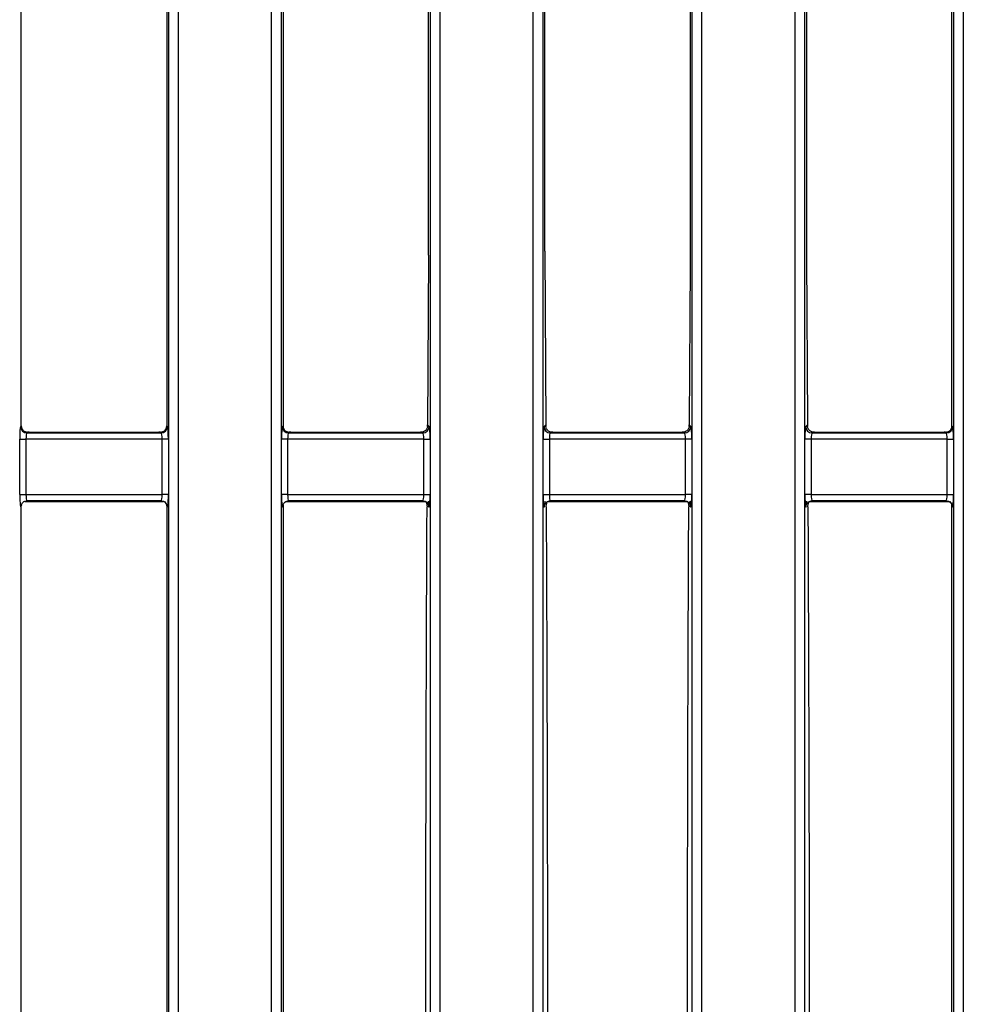
# Model space of a CAD drawing. Units: millimetres. Extents: x -6 to 592, y 1 to 415.
# Drawn here: x 196 to 226, y 180 to 212 of the extents above; entities that cross this region are included whole.
import ezdxf

# ---------------------------------------------------------------- set-up
doc = ezdxf.new("R2010")
doc.units = ezdxf.units.MM

msp = doc.modelspace()

# ---------------------------------------------------------------- linework, layer by layer
at = {"color": 7, "linetype": 'Continuous', "lineweight": 25}
for p, q in [((200.602518, 126.604022), (200.602518, 231.686096)), ((200.901376, 231.686096), (200.901376, 126.604022)), ((212.209934, 126.604022), (212.209934, 231.686096)), ((212.508792, 231.686096), (212.508792, 126.604022)), ((217.269184, 126.604022), (217.269184, 231.686096)), ((217.568043, 231.686096), (217.568043, 126.604022)), ((195.905655, 198.844298), (195.905655, 229.945059)), ((200.538988, 229.945059), (200.538988, 198.844298)), ((212.572322, 204.410382), (212.572322, 229.945059)), ((217.205655, 229.945059), (217.205655, 204.229861)), ((203.8766, 128.580388), (203.8766, 229.70973)), ((204.175459, 229.70973), (204.175459, 128.580388)), ((204.238988, 229.646201), (204.238988, 198.844298)), ((208.872322, 204.290179), (208.872322, 229.646201)), ((208.935851, 128.580388), (208.935851, 229.70973)), ((209.23471, 229.70973), (209.23471, 128.580388)), ((220.543267, 128.580388), (220.543267, 229.70973)), ((220.842125, 229.70973), (220.842125, 128.580388)), ((220.905655, 229.646201), (220.905655, 204.47027)), ((225.538988, 198.844298), (225.538988, 229.646201)), ((225.602518, 128.580388), (225.602518, 229.70973)), ((225.901376, 229.70973), (225.901376, 128.580388)), ((208.872322, 204.290179), (208.838896, 198.877723)), ((212.572322, 204.410382), (212.606576, 198.878552)), ((195.886632, 198.825275), (195.905655, 198.844298)), ((200.538988, 198.844298), (200.558011, 198.825275)), ((204.219965, 198.825275), (204.238988, 198.844298)), ((208.838896, 198.877723), (208.891344, 198.825275)), ((212.553299, 198.825275), (212.606576, 198.878552)), ((217.172644, 198.877308), (217.224678, 198.825275)), ((220.886632, 198.825275), (220.940324, 198.878967)), ((225.538988, 198.844298), (225.558011, 198.825275)), ((196.106772, 198.646937), (196.085871, 198.626036)), ((196.085871, 198.626036), (200.358772, 198.626036)), ((196.156833, 198.645059), (200.287144, 198.645059)), ((200.358772, 198.626036), (200.337825, 198.646983)), ((204.440151, 198.646983), (204.419204, 198.626036)), ((204.419204, 198.626036), (208.692105, 198.626036)), ((204.490833, 198.645059), (208.618855, 198.645059)), ((208.692105, 198.626036), (208.669379, 198.648763)), ((212.775432, 198.64893), (212.752538, 198.626036)), ((212.752538, 198.626036), (217.025439, 198.626036)), ((212.827122, 198.645059), (216.952855, 198.645059)), ((217.025439, 198.626036), (217.002795, 198.64868)), ((221.10885, 198.649016), (221.085871, 198.626036)), ((221.085871, 198.626036), (225.358772, 198.626036)), ((221.161122, 198.645059), (225.289144, 198.645059)), ((225.358772, 198.626036), (225.337962, 198.646847)), ((195.854687, 196.662557), (195.854687, 198.426797)), ((195.854687, 198.426797), (196.053926, 198.426797)), ((196.053926, 198.426797), (196.053926, 196.662557)), ((200.390717, 198.426797), (196.053926, 198.426797)), ((200.390717, 196.662557), (200.390717, 198.426797)), ((200.589956, 198.426797), (200.390717, 198.426797)), ((200.589956, 198.426797), (200.589956, 196.662557)), ((204.18802, 196.662557), (204.18802, 198.426797)), ((204.387259, 198.426797), (204.18802, 198.426797)), ((204.387259, 198.426797), (204.387259, 196.662557)), ((208.724051, 198.426797), (204.387259, 198.426797)), ((208.724051, 196.662557), (208.724051, 198.426797)), ((208.724051, 198.426797), (208.92329, 198.426797)), ((208.92329, 198.426797), (208.92329, 196.662557)), ((212.521353, 196.662557), (212.521353, 198.426797)), ((212.521353, 198.426797), (212.720592, 198.426797)), ((212.720592, 198.426797), (212.720592, 196.662557)), ((217.057384, 198.426797), (212.720592, 198.426797)), ((217.057384, 196.662557), (217.057384, 198.426797)), ((217.256623, 198.426797), (217.057384, 198.426797)), ((217.256623, 198.426797), (217.256623, 196.662557)), ((220.854687, 196.662557), (220.854687, 198.426797)), ((221.053926, 198.426797), (220.854687, 198.426797)), ((221.053926, 198.426797), (221.053926, 196.662557)), ((225.390717, 198.426797), (221.053926, 198.426797)), ((225.390717, 196.662557), (225.390717, 198.426797)), ((225.390717, 198.426797), (225.589956, 198.426797)), ((225.589956, 198.426797), (225.589956, 196.662557)), ((195.854687, 196.662557), (196.053926, 196.662557)), ((196.053926, 196.662557), (200.390717, 196.662557)), ((200.589956, 196.662557), (200.390717, 196.662557)), ((204.387259, 196.662557), (204.18802, 196.662557)), ((204.387259, 196.662557), (208.724051, 196.662557)), ((208.724051, 196.662557), (208.92329, 196.662557)), ((212.521353, 196.662557), (212.720592, 196.662557)), ((212.720592, 196.662557), (217.057384, 196.662557)), ((217.256623, 196.662557), (217.057384, 196.662557)), ((221.053926, 196.662557), (220.854687, 196.662557)), ((221.053926, 196.662557), (225.390717, 196.662557)), ((225.390717, 196.662557), (225.589956, 196.662557)), ((195.907379, 196.336376), (195.905655, 196.306652)), ((196.013814, 196.444601), (200.435559, 196.444601)), ((200.358772, 196.463318), (196.085871, 196.463318)), ((200.467054, 196.444601), (200.533653, 196.345247)), ((200.538988, 196.306652), (200.537344, 196.335672)), ((204.240632, 196.335672), (204.238988, 196.306652)), ((204.347148, 196.444601), (208.768892, 196.444601)), ((208.692105, 196.463318), (204.419204, 196.463318)), ((212.680481, 196.444601), (217.102225, 196.444601)), ((217.025439, 196.463318), (212.752538, 196.463318)), ((221.013814, 196.444601), (225.435559, 196.444601)), ((225.358772, 196.463318), (221.085871, 196.463318)), ((225.467974, 196.444601), (225.533391, 196.347568)), ((225.538988, 196.306652), (225.5371, 196.337777)), ((195.905655, 161.983467), (195.905655, 196.306652)), ((200.538988, 196.306652), (200.538988, 161.983467)), ((204.238988, 196.306652), (204.238988, 161.983467)), ((225.538988, 161.983467), (225.538988, 196.306652))]:
    msp.add_line(p, q, dxfattribs=at)
for centre, start, end in [((196.087654, 198.827058), 180.5081258, 269.4918742), ((200.356989, 198.827058), 270.5081258, 359.4918742), ((204.420987, 198.827058), 180.5081258, 269.4918742), ((208.690323, 198.827058), 270.5081258, 359.4918742), ((212.754321, 198.827058), 180.5081258, 269.4918742), ((217.023656, 198.827058), 270.5081258, 359.4918742), ((221.087654, 198.827058), 180.5081258, 269.4918742), ((225.356989, 198.827058), 270.5081258, 359.4918742)]:
    msp.add_arc(centre, 0.20103, start, end, dxfattribs=at)
for centre, major_axis, ratio, start_param, end_param in [((195.889682, 198.426797), (0, 0.4), 0.087488664, 0.087266463, 1.570796327), ((196.106419, 198.845823), (0.1425, 0.1425), 0.992432509, 2.359992588, 3.3091416), ((200.338224, 198.845823), (0.1425, -0.1425), 0.992432509, 6.123218965, 7.064785372), ((200.554961, 198.426797), (0, 0.4), 0.087488664, 4.71238898, 6.195918845), ((204.223015, 198.426797), (0, 0.4), 0.087488664, 0.087266463, 1.570796327), ((204.439752, 198.845823), (-0.1425, -0.1425), 0.992432509, 5.501585242, 6.443151649), ((208.888294, 198.426797), (0, 0.4), 0.087488664, 4.71238898, 6.195918845), ((212.556349, 198.426797), (0, 0.4), 0.087488664, 0.087266463, 1.570796327), ((217.221628, 198.426797), (0, 0.4), 0.087488664, 4.71238898, 6.195918845), ((220.889682, 198.426797), (0, 0.4), 0.087488664, 0.087266463, 1.570796327), ((225.338224, 198.845823), (-0.1425, 0.1425), 0.992432509, 2.958847661, 3.923192719), ((225.554961, 198.426797), (0, 0.4), 0.087488664, 4.71238898, 6.195918845), ((196.088921, 198.426797), (0, 0.2), 0.174977327, 0.087266463, 1.570796327), ((200.355722, 198.426797), (0, 0.2), 0.174977327, 4.71238898, 6.195918845), ((204.422254, 198.426797), (0, 0.2), 0.174977327, 0.087266463, 1.570796327), ((208.689055, 198.426797), (0, 0.2), 0.174977327, 4.71238898, 6.195918845), ((212.755588, 198.426797), (0, 0.2), 0.174977327, 0.087266463, 1.570796327), ((217.022389, 198.426797), (0, 0.2), 0.174977327, 4.71238898, 6.195918845), ((221.088921, 198.426797), (0, 0.2), 0.174977327, 0.087266463, 1.570796327), ((225.355722, 198.426797), (0, 0.2), 0.174977327, 4.71238898, 6.195918845), ((195.889682, 196.662557), (0, 0.4), 0.087488664, 1.570796327, 3.615562536), ((196.088921, 196.662557), (0, 0.2), 0.174977327, 1.570796327, 3.054326191), ((200.355722, 196.662557), (0, 0.2), 0.174977327, 3.228859116, 4.71238898), ((200.554961, 196.662557), (0, 0.4), 0.087488664, 2.667622771, 4.71238898), ((204.223015, 196.662557), (0, 0.4), 0.087488664, 1.570796327, 3.615562536), ((204.422254, 196.662557), (0, 0.2), 0.174977327, 1.570796327, 3.054326191), ((208.689055, 196.662557), (0, 0.2), 0.174977327, 3.228859116, 4.71238898), ((208.888294, 196.662557), (0, 0.4), 0.087488664, 2.121989874, 4.71238898), ((212.556349, 196.662557), (0, 0.4), 0.087488664, 1.570796327, 4.161195433), ((212.755588, 196.662557), (0, 0.2), 0.174977327, 1.570796327, 3.054326191), ((217.022389, 196.662557), (0, 0.2), 0.174977327, 3.228859116, 4.71238898), ((217.221628, 196.662557), (0, 0.4), 0.087488664, 2.121989874, 4.71238898), ((220.889682, 196.662557), (0, 0.4), 0.087488664, 1.570796327, 4.161195433), ((221.088921, 196.662557), (0, 0.2), 0.174977327, 1.570796327, 3.054326191), ((225.355722, 196.662557), (0, 0.2), 0.174977327, 3.228859116, 4.71238898), ((225.554961, 196.662557), (0, 0.4), 0.087488664, 2.667622771, 4.71238898)]:
    msp.add_ellipse(centre, major_axis=major_axis, ratio=ratio, start_param=start_param, end_param=end_param, dxfattribs=at)
for points, knots in [([(220.905655, 204.47027), (220.911968, 203.538859), (220.924594, 201.675965), (220.935081, 199.811324), (220.940324, 198.878967)], [0, 0, 0, 0, 0.499980725, 1, 1, 1, 1]), ([(217.205655, 204.229861), (217.199663, 203.338199), (217.187679, 201.554811), (217.177656, 199.76983), (217.172644, 198.877308)], [0, 0, 0, 0, 0.499982333, 1, 1, 1, 1]), ([(208.836328, 198.825146), (208.831062, 198.798037), (208.820494, 198.743633), (208.746529, 198.667528), (208.694957, 198.654984), (208.669379, 198.648763)], [0, 0, 0, 0, 0.333592121, 0.669489368, 1, 1, 1, 1]), ([(208.836328, 198.825146), (208.836707, 198.829713), (208.837367, 198.837635), (208.838202, 198.851679), (208.838752, 198.865012), (208.838858, 198.874333), (208.838896, 198.877723)], [0, 0, 0, 0, 0.344585813, 0.597818234, 0.853715173, 1, 1, 1, 1]), ([(212.606576, 198.878552), (212.606618, 198.874925), (212.606717, 198.86652), (212.607315, 198.851121), (212.608202, 198.837069), (212.608943, 198.828385), (212.609253, 198.824747)], [0, 0, 0, 0, 0.15151735, 0.351105118, 0.728092028, 1, 1, 1, 1]), ([(212.775432, 198.64893), (212.749235, 198.65545), (212.696658, 198.668534), (212.624183, 198.745971), (212.614113, 198.799104), (212.609253, 198.824747)], [0, 0, 0, 0, 0.339391011, 0.68117534, 1, 1, 1, 1]), ([(217.170129, 198.825346), (217.164941, 198.79842), (217.154529, 198.744387), (217.080997, 198.667775), (217.028941, 198.655064), (217.002795, 198.64868)], [0, 0, 0, 0, 0.330833517, 0.663897716, 1, 1, 1, 1]), ([(217.170129, 198.825346), (217.170503, 198.829882), (217.171152, 198.837759), (217.171973, 198.851724), (217.172506, 198.864916), (217.172608, 198.874042), (217.172644, 198.877308)], [0, 0, 0, 0, 0.345286259, 0.599651944, 0.856733139, 1, 1, 1, 1]), ([(220.940324, 198.878967), (220.940366, 198.87534), (220.940465, 198.866935), (220.941063, 198.851535), (220.941967, 198.83722), (220.942727, 198.828377), (220.943056, 198.824548)], [0, 0, 0, 0, 0.149150696, 0.345620776, 0.716718378, 1, 1, 1, 1]), ([(221.10885, 198.649016), (221.082484, 198.655636), (221.029562, 198.668925), (220.957657, 198.746822), (220.947765, 198.799484), (220.943056, 198.824548)], [0, 0, 0, 0, 0.342240025, 0.686937084, 1, 1, 1, 1]), ([(195.989499, 198.681735), (195.996953, 198.677888), (196.011909, 198.67017), (196.037572, 198.66041), (196.06342, 198.653244), (196.085616, 198.649058), (196.099487, 198.647497), (196.105876, 198.647006), (196.106772, 198.646937)], [0, 0, 0, 0, 0.242644944, 0.486878681, 0.653273739, 0.820516591, 0.974845127, 1, 1, 1, 1]), ([(196.156833, 198.645059), (196.149457, 198.645138), (196.132169, 198.645322), (196.116254, 198.646252), (196.107711, 198.646869), (196.106772, 198.646937)], [0, 0, 0, 0, 0.398428767, 0.93388878, 1, 1, 1, 1]), ([(200.337825, 198.646983), (200.332374, 198.646611), (200.320699, 198.645815), (200.302945, 198.64515), (200.291089, 198.645082), (200.287144, 198.645059)], [0, 0, 0, 0, 0.368809496, 0.789967122, 1, 1, 1, 1]), ([(200.337825, 198.646983), (200.34419, 198.647571), (200.356965, 198.648751), (200.379726, 198.653016), (200.404726, 198.659814), (200.431732, 198.669798), (200.447605, 198.678054), (200.456378, 198.682616)], [0, 0, 0, 0, 0.167919874, 0.337007073, 0.490293529, 0.718269952, 1, 1, 1, 1]), ([(204.321598, 198.682616), (204.329055, 198.678711), (204.344017, 198.670875), (204.369723, 198.660933), (204.395675, 198.653593), (204.417993, 198.649274), (204.4323, 198.6476), (204.438971, 198.647076), (204.440151, 198.646983)], [0, 0, 0, 0, 0.241294706, 0.484154283, 0.649093029, 0.814906265, 0.967262368, 1, 1, 1, 1]), ([(204.490833, 198.645059), (204.483457, 198.645138), (204.46617, 198.645322), (204.450016, 198.646265), (204.441295, 198.6469), (204.440151, 198.646983)], [0, 0, 0, 0, 0.392655963, 0.920357736, 1, 1, 1, 1]), ([(208.669379, 198.648763), (208.664946, 198.64817), (208.65605, 198.646979), (208.641495, 198.645721), (208.628057, 198.645128), (208.621493, 198.645079), (208.618855, 198.645059)], [0, 0, 0, 0, 0.355392338, 0.713245071, 0.884773289, 1, 1, 1, 1]), ([(212.827122, 198.645059), (212.82343, 198.645099), (212.814778, 198.645191), (212.799156, 198.646102), (212.786189, 198.647432), (212.778257, 198.648537), (212.775432, 198.64893)], [0, 0, 0, 0, 0.156079681, 0.3658404226, 0.7741730431, 1, 1, 1, 1]), ([(217.002795, 198.64868), (216.998387, 198.648097), (216.989538, 198.646926), (216.975044, 198.645692), (216.961772, 198.645123), (216.955365, 198.645077), (216.952855, 198.645059)], [0, 0, 0, 0, 0.3564827207, 0.7154845612, 0.8885047585, 1, 1, 1, 1]), ([(221.161122, 198.645059), (221.15743, 198.645099), (221.148778, 198.645191), (221.133156, 198.646102), (221.119941, 198.647457), (221.111857, 198.648593), (221.10885, 198.649016)], [0, 0, 0, 0, 0.153613053, 0.36005881, 0.761938286, 1, 1, 1, 1]), ([(225.337962, 198.646847), (225.33286, 198.64651), (225.321528, 198.645763), (225.304464, 198.645143), (225.292894, 198.64508), (225.289144, 198.645059)], [0, 0, 0, 0, 0.356229629, 0.791350874, 1, 1, 1, 1]), ([(225.337962, 198.646847), (225.344321, 198.647417), (225.35708, 198.648563), (225.379653, 198.652722), (225.404611, 198.659394), (225.429965, 198.668648), (225.444987, 198.676162), (225.452651, 198.679996)], [0, 0, 0, 0, 0.172737857, 0.346598486, 0.505258425, 0.747612446, 1, 1, 1, 1]), ([(195.906978, 196.336309), (195.906901, 196.335828), (195.906195, 196.331456), (195.906181, 196.333085), (195.908944, 196.342134), (195.918598, 196.36494), (195.943575, 196.4023), (195.991055, 196.440128), (196.045524, 196.462787), (196.08114, 196.460082), (196.093245, 196.459162)], [0, 0, 0, 0, 0.01443965, 0.131484807, 0.225275487, 0.320872132, 0.47641848, 0.672210322, 0.888595285, 1, 1, 1, 1]), ([(200.375303, 196.458796), (200.393712, 196.456556), (200.431674, 196.451938), (200.478137, 196.422442), (200.510999, 196.38868), (200.528632, 196.359324), (200.535987, 196.341155), (200.53831, 196.333435), (200.538414, 196.332036), (200.537763, 196.335767), (200.5376, 196.336703)], [0, 0, 0, 0, 0.183233644, 0.377853965, 0.539344984, 0.670147734, 0.768750588, 0.857546202, 0.964247104, 1, 1, 1, 1]), ([(204.24031, 196.336302), (204.240233, 196.335824), (204.239528, 196.331455), (204.239515, 196.333086), (204.242278, 196.342134), (204.251932, 196.36494), (204.276909, 196.4023), (204.324389, 196.440128), (204.378857, 196.462787), (204.414473, 196.460082), (204.426578, 196.459162)], [0, 0, 0, 0, 0.014370389, 0.131423772, 0.225221043, 0.320824406, 0.476381685, 0.672187287, 0.888587456, 1, 1, 1, 1]), ([(208.708636, 196.458796), (208.727045, 196.456557), (208.765007, 196.451941), (208.811474, 196.422427), (208.844324, 196.388722), (208.86199, 196.359212), (208.869256, 196.341449), (208.871448, 196.333853), (208.871341, 196.334263), (208.871299, 196.334426)], [0, 0, 0, 0, 0.200028093, 0.41248652, 0.588779147, 0.731570744, 0.839211134, 0.936145392, 1, 1, 1, 1]), ([(208.790799, 196.431729), (208.793796, 196.425011), (208.799873, 196.411392), (208.80794, 196.387314), (208.814369, 196.363817), (208.818672, 196.344042), (208.821837, 196.325488), (208.823946, 196.308944), (208.825161, 196.292601), (208.825642, 196.281518), (208.825667, 196.274385), (208.825677, 196.271494)], [0, 0, 0, 0, 0.236080334, 0.478569129, 0.643955282, 0.757511384, 0.83628843, 0.918988244, 0.952257611, 0.980650375, 1, 1, 1, 1]), ([(212.573429, 196.334808), (212.573354, 196.334496), (212.573148, 196.333638), (212.5757, 196.342567), (212.585224, 196.36474), (212.610259, 196.402383), (212.657716, 196.440101), (212.712191, 196.462791), (212.747807, 196.460083), (212.759912, 196.459162)], [0, 0, 0, 0, 0.058146786, 0.159857215, 0.263526107, 0.432206896, 0.644531536, 0.879188194, 1, 1, 1, 1]), ([(212.619797, 196.271992), (212.619817, 196.275537), (212.619862, 196.283664), (212.620601, 196.29828), (212.623262, 196.326508), (212.636499, 196.394712), (212.64987, 196.422163), (212.6608, 196.444601)], [0, 0, 0, 0, 0.020444836, 0.046869557, 0.095398277, 0.260562599, 1, 1, 1, 1]), ([(217.04197, 196.458796), (217.060379, 196.456557), (217.09834, 196.451941), (217.144807, 196.422427), (217.177657, 196.388722), (217.195323, 196.359212), (217.20259, 196.341449), (217.204781, 196.333853), (217.204674, 196.334263), (217.204632, 196.334426)], [0, 0, 0, 0, 0.200028093, 0.41248652, 0.588779147, 0.731570744, 0.839211134, 0.936145392, 1, 1, 1, 1]), ([(217.124545, 196.431486), (217.127544, 196.424766), (217.133621, 196.411145), (217.141689, 196.387065), (217.148118, 196.363567), (217.152421, 196.343793), (217.155586, 196.325239), (217.157695, 196.308695), (217.15891, 196.292352), (217.159391, 196.281269), (217.159416, 196.274136), (217.159426, 196.271245)], [0, 0, 0, 0, 0.236134277, 0.478605995, 0.643980498, 0.757528596, 0.836300086, 0.918994068, 0.952261082, 0.98065182, 1, 1, 1, 1]), ([(220.906763, 196.334808), (220.906688, 196.334496), (220.906481, 196.333638), (220.909033, 196.342567), (220.918557, 196.36474), (220.943592, 196.402383), (220.99105, 196.440101), (221.045525, 196.462791), (221.08114, 196.460083), (221.093245, 196.459162)], [0, 0, 0, 0, 0.058146786, 0.159857215, 0.263526107, 0.432206896, 0.644531536, 0.879188194, 1, 1, 1, 1]), ([(220.953546, 196.272242), (220.953566, 196.275786), (220.953611, 196.283913), (220.95435, 196.298529), (220.957011, 196.326756), (220.97022, 196.394826), (220.983562, 196.42222), (220.994462, 196.444601)], [0, 0, 0, 0, 0.0204857466, 0.0469633307, 0.0955890903, 0.2610835012, 1, 1, 1, 1]), ([(225.375303, 196.458796), (225.393712, 196.456556), (225.431674, 196.451938), (225.478137, 196.422442), (225.510999, 196.38868), (225.528632, 196.359324), (225.535987, 196.341155), (225.538311, 196.333434), (225.538414, 196.332037), (225.537762, 196.335775), (225.537598, 196.336717)], [0, 0, 0, 0, 0.183198504, 0.377781501, 0.539241549, 0.670019214, 0.768603158, 0.857381744, 0.964062183, 1, 1, 1, 1]), ([(208.825677, 162.018624), (208.814803, 164.686026), (208.793054, 170.020828), (208.782715, 178.038666), (208.788984, 186.063156), (208.806998, 192.143057), (208.822386, 195.543991), (208.825677, 196.271494)], [0, 0, 0, 0, 0.2337567316, 0.4675133547, 0.7018697052, 0.9362261388, 1, 1, 1, 1]), ([(212.619797, 196.271992), (212.630671, 193.605443), (212.652424, 188.270642), (212.662759, 180.253662), (212.656501, 172.228319), (212.638484, 166.148085), (212.62309, 162.745961), (212.619797, 162.018126)], [0, 0, 0, 0, 0.2336753556, 0.4674997506, 0.7017740528, 0.9361988959, 1, 1, 1, 1]), ([(217.159426, 162.018873), (217.148554, 164.685423), (217.126801, 170.020224), (217.116468, 178.037205), (217.122727, 186.062547), (217.140745, 192.142282), (217.156136, 195.543908), (217.159426, 196.271245)], [0, 0, 0, 0, 0.233685557, 0.467520159, 0.701804689, 0.936239765, 1, 1, 1, 1]), ([(220.953546, 196.272242), (220.96442, 193.605692), (220.986174, 188.270891), (220.996509, 180.253911), (220.990252, 172.228569), (220.972234, 166.148168), (220.95684, 162.745878), (220.953546, 162.017877)], [0, 0, 0, 0, 0.2336719554, 0.4674929482, 0.7017638415, 0.9361852736, 1, 1, 1, 1])]:
    msp.add_open_spline(points, degree=3, knots=knots, dxfattribs=at)

doc.saveas('drawing.dxf')
